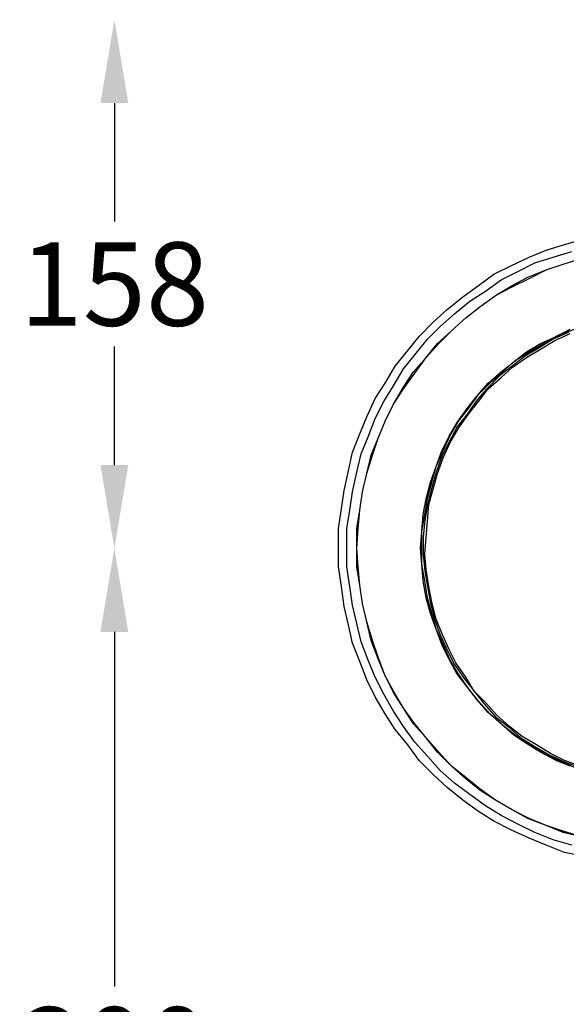
# Model space of a CAD drawing. Units: inches. Extents: x 2346 to 4523, y 585 to 3288.
# Drawn here: x 3067 to 3231, y 1542 to 1837 of the extents above; entities that cross this region are included whole.
import ezdxf

# ---------------------------------------------------------------- set-up
doc = ezdxf.new("R2010")
doc.units = ezdxf.units.IN
doc.header["$MEASUREMENT"] = 0
doc.layers.add('Layer 1', color=7, linetype='Continuous')
doc.dimstyles.new('STANDARD$0', dxfattribs={"dimscale": 10, "dimtxt": 2.5, "dimasz": 2.5, "dimexe": 1.25, "dimexo": 0.625, "dimtad": 1, "dimtih": 1, "dimtoh": 1, "dimdec": 0, "dimdsep": 46, "dimlunit": 6, "dimtxsty": 'Standard', "dimcen": 2.5, "dimse1": 1, "dimse2": 1, "dimclrd": 5, "dimclre": 5, "dimclrt": 2, "dimadec": 0, "dimazin": 0, "dimtfac": 1, "dimtdec": 0, "dimtmove": 0, "dimatfit": 3, "dimfxl": 0, "dimtolj": 1, "dimtzin": 0, "dimarcsym": 0})

# ---------------------------------------------------------------- blocks, each defined once
blk = doc.blocks.new('*D19')
at = {"color": 5, "lineweight": -2, "transparency": 16777216}
for p, q in [((3095.59, 1653.88), (3095.59, 1547.63)), ((3095.59, 1403.87), (3095.59, 1510.13))]:
    blk.add_line(p, q, dxfattribs=at)
at = {"color": 5, "transparency": 16777216}
for points in [[(3091.43, 1653.88), (3099.76, 1653.88), (3095.59, 1678.88)], [(3091.43, 1403.87), (3099.76, 1403.87), (3095.59, 1378.87)]]:
    blk.add_solid(points, dxfattribs=at)
at = {"layer": 'DEFPOINTS', "color": 0, "transparency": 16777216}
for p in [(3187.38, 1678.88), (3095.59, 1378.87), (3187.38, 1378.87)]:
    blk.add_point(p, dxfattribs=at)
at = {"color": 2, "transparency": 16777216, "insert": (3095.59, 1528.88), "char_height": 25, "attachment_point": 5}
blk.add_mtext('\\A1;300', dxfattribs=at)
blk = doc.blocks.new('*D22')
at = {"color": 5, "lineweight": -2, "transparency": 16777216}
for p, q in [((3095.59, 1812.37), (3095.59, 1776.88)), ((3095.59, 1703.88), (3095.59, 1739.38))]:
    blk.add_line(p, q, dxfattribs=at)
at = {"color": 5, "transparency": 16777216}
for points in [[(3091.43, 1812.37), (3099.76, 1812.37), (3095.59, 1837.37)], [(3091.43, 1703.88), (3099.76, 1703.88), (3095.59, 1678.88)]]:
    blk.add_solid(points, dxfattribs=at)
at = {"layer": 'DEFPOINTS', "color": 0, "transparency": 16777216}
for p in [(3453.92, 1837.37), (3095.59, 1678.88), (3162.81, 1678.88)]:
    blk.add_point(p, dxfattribs=at)
at = {"color": 2, "transparency": 16777216, "insert": (3095.59, 1758.13), "char_height": 25, "attachment_point": 5}
blk.add_mtext('\\A1;158', dxfattribs=at)

msp = doc.modelspace()

# ---------------------------------------------------------------- linework, layer by layer
at = {"layer": 'Layer 1', "color": 7, "lineweight": 25, "true_color": 0xffffff}
for points in [[(3162.8, 1678.88), (3162.8, 1684.82), (3163.65, 1690.75), (3164.5, 1696.26), (3165.77, 1702.19), (3167.04, 1707.7), (3169.16, 1713.21), (3171.28, 1718.29), (3173.82, 1723.8), (3176.79, 1728.46), (3179.75, 1733.55), (3183.57, 1738.21), (3186.96, 1742.45), (3191.19, 1746.68), (3195.43, 1750.5), (3200.09, 1754.31), (3204.75, 1757.7), (3209.42, 1761.09), (3214.5, 1763.63), (3220.01, 1766.18), (3225.09, 1768.3), (3230.6, 1769.99), (3236.54, 1771.69)], [(3162.8, 1678.88), (3162.8, 1684.82), (3163.65, 1690.75), (3164.5, 1696.26), (3165.77, 1702.19), (3167.04, 1707.7), (3169.16, 1713.21), (3171.28, 1718.29), (3173.82, 1723.8), (3176.79, 1728.46), (3179.75, 1733.55), (3183.57, 1738.21), (3186.96, 1742.45), (3191.19, 1746.68), (3195.43, 1750.5), (3200.09, 1754.31), (3204.75, 1757.7), (3209.42, 1761.09), (3214.5, 1763.63), (3220.01, 1766.18), (3225.09, 1768.3), (3230.6, 1769.99), (3236.54, 1771.69)], [(3165.34, 1678.88), (3165.34, 1684.82), (3166.19, 1690.33), (3167.04, 1695.83), (3168.31, 1701.77), (3169.58, 1707.28), (3171.7, 1712.36), (3173.82, 1717.87), (3176.36, 1722.96), (3179.33, 1727.62), (3182.29, 1732.7), (3185.69, 1736.94), (3189.5, 1741.6), (3193.31, 1745.41), (3197.55, 1749.23), (3202.21, 1753.04), (3206.87, 1756.01), (3211.54, 1759.4), (3216.62, 1761.94), (3221.7, 1764.48), (3227.21, 1766.18), (3232.72, 1767.87)], [(3168.31, 1678.88), (3168.74, 1684.82), (3169.16, 1690.33), (3170.01, 1695.83), (3171.28, 1701.34), (3172.97, 1706.85), (3174.67, 1711.94), (3176.79, 1717.02), (3179.33, 1722.11), (3182.29, 1726.77), (3185.69, 1731.43), (3189.08, 1736.09), (3192.89, 1740.33), (3196.7, 1744.14), (3200.94, 1747.96), (3205.18, 1751.35), (3209.84, 1754.74), (3214.92, 1757.28), (3220.01, 1759.82), (3225.09, 1762.36), (3230.18, 1764.06), (3235.69, 1765.75)], [(3168.31, 1678.88), (3168.31, 1684.82), (3169.16, 1690.33), (3170.01, 1695.83), (3171.28, 1701.34), (3172.55, 1706.85), (3174.67, 1711.94), (3176.79, 1717.02), (3179.33, 1722.11), (3182.29, 1727.19), (3185.26, 1731.85), (3189.08, 1736.09), (3192.47, 1740.33), (3196.7, 1744.14), (3200.94, 1747.96), (3205.18, 1751.35), (3209.84, 1754.74), (3214.92, 1757.7), (3219.59, 1760.24), (3225.09, 1762.36), (3230.18, 1764.06), (3235.69, 1765.75)], [(3187.38, 1678.88), (3187.8, 1683.97), (3188.23, 1689.06), (3189.08, 1693.72), (3190.35, 1698.8), (3192.04, 1703.46), (3193.74, 1708.12), (3195.86, 1712.36), (3198.4, 1716.6), (3201.36, 1720.84), (3204.33, 1724.65), (3207.72, 1728.46), (3211.54, 1731.85), (3215.35, 1734.82), (3219.16, 1737.79), (3223.4, 1740.33), (3228.06, 1742.45), (3232.3, 1744.57)], [(3187.8, 1678.88), (3187.8, 1683.97), (3188.65, 1689.06), (3189.5, 1693.72), (3190.77, 1698.8), (3192.04, 1703.46), (3194.16, 1708.12), (3196.28, 1712.78), (3198.82, 1717.02), (3201.79, 1720.84), (3204.75, 1725.07), (3208.14, 1728.46), (3211.96, 1731.85), (3215.77, 1735.24), (3220.01, 1737.79), (3224.25, 1740.33), (3228.91, 1742.87), (3233.57, 1744.57)], [(3231.87, 1743.72), (3227.21, 1741.6), (3222.98, 1739.06), (3218.74, 1736.51), (3214.92, 1733.55), (3211.11, 1730.58), (3207.3, 1726.77), (3204.33, 1723.38), (3201.36, 1719.14), (3198.4, 1715.33), (3195.86, 1710.67), (3193.74, 1706.43), (3192.04, 1701.77), (3190.77, 1697.11), (3189.5, 1692.02), (3188.65, 1687.36), (3188.23, 1682.28), (3188.23, 1677.19), (3188.65, 1672.11), (3189.5, 1667.44), (3190.35, 1662.36), (3191.62, 1657.7), (3193.31, 1653.04), (3195.43, 1648.38), (3197.55, 1644.14), (3200.52, 1639.9), (3203.48, 1636.09), (3206.45, 1632.27), (3209.84, 1628.46), (3213.65, 1625.49), (3217.47, 1622.1), (3221.7, 1619.56), (3225.94, 1617.02), (3230.6, 1614.9), (3235.26, 1613.2)], [(3235.26, 1613.63), (3230.6, 1615.32), (3226.37, 1617.44), (3222.13, 1619.98), (3217.89, 1622.53), (3214.08, 1625.49), (3210.26, 1628.88), (3206.87, 1632.7), (3203.48, 1636.09), (3200.94, 1640.32), (3197.97, 1644.56), (3195.86, 1648.8), (3193.74, 1653.46), (3192.04, 1657.7), (3190.77, 1662.78), (3189.92, 1667.44), (3189.08, 1672.53), (3188.65, 1677.19), (3189.08, 1682.28), (3189.5, 1686.94), (3189.92, 1692.02), (3191.19, 1696.68), (3192.47, 1701.34), (3194.16, 1706.01), (3196.28, 1710.67), (3198.82, 1714.9), (3201.79, 1719.14), (3204.75, 1722.96), (3207.72, 1726.77), (3211.54, 1730.16), (3214.92, 1733.13), (3219.16, 1736.09), (3223.4, 1738.63), (3227.64, 1741.18), (3232.3, 1743.29)], [(3236.54, 1586.51), (3230.6, 1587.78), (3225.09, 1589.9), (3220.01, 1592.02), (3214.5, 1594.56), (3209.42, 1597.1), (3204.75, 1600.07), (3200.09, 1603.46), (3195.43, 1607.27), (3191.19, 1611.08), (3186.96, 1615.32), (3183.57, 1619.98), (3179.75, 1624.64), (3176.79, 1629.31), (3173.82, 1634.39), (3171.28, 1639.48), (3169.16, 1644.98), (3167.04, 1650.49), (3165.77, 1656), (3164.5, 1661.51), (3163.65, 1667.44), (3162.8, 1673.38), (3162.8, 1678.88)], [(3236.54, 1586.51), (3230.6, 1587.78), (3225.09, 1589.9), (3220.01, 1592.02), (3214.5, 1594.56), (3209.42, 1597.1), (3204.75, 1600.07), (3200.09, 1603.46), (3195.43, 1607.27), (3191.19, 1611.08), (3186.96, 1615.32), (3183.57, 1619.98), (3179.75, 1624.64), (3176.79, 1629.31), (3173.82, 1634.39), (3171.28, 1639.48), (3169.16, 1644.98), (3167.04, 1650.49), (3165.77, 1656), (3164.5, 1661.51), (3163.65, 1667.44), (3162.8, 1673.38), (3162.8, 1678.88)], [(3232.72, 1589.9), (3227.21, 1591.59), (3221.7, 1593.71), (3216.62, 1596.25), (3211.54, 1598.8), (3206.87, 1601.76), (3202.21, 1605.15), (3197.55, 1608.54), (3193.31, 1612.36), (3189.5, 1616.59), (3185.69, 1620.83), (3182.29, 1625.49), (3179.33, 1630.15), (3176.36, 1635.24), (3173.82, 1640.32), (3171.7, 1645.41), (3169.58, 1650.92), (3168.31, 1656.43), (3167.04, 1661.93), (3166.19, 1667.44), (3165.34, 1673.38), (3165.34, 1678.88)], [(3235.69, 1592.44), (3230.18, 1594.13), (3225.09, 1595.83), (3220.01, 1597.95), (3214.92, 1600.49), (3209.84, 1603.46), (3205.18, 1606.85), (3200.94, 1610.24), (3196.7, 1613.63), (3192.89, 1617.86), (3189.08, 1622.1), (3185.69, 1626.34), (3182.29, 1631), (3179.33, 1636.09), (3176.79, 1640.75), (3174.67, 1646.26), (3172.97, 1651.34), (3171.28, 1656.85), (3170.01, 1662.36), (3169.16, 1667.87), (3168.74, 1673.38), (3168.31, 1678.88)], [(3235.69, 1592.44), (3230.18, 1593.71), (3225.09, 1595.83), (3219.59, 1597.95), (3214.92, 1600.49), (3209.84, 1603.46), (3205.18, 1606.42), (3200.94, 1609.81), (3196.7, 1613.63), (3192.47, 1617.86), (3189.08, 1622.1), (3185.26, 1626.34), (3182.29, 1631), (3179.33, 1635.66), (3176.79, 1640.75), (3174.67, 1645.83), (3172.55, 1651.34), (3171.28, 1656.85), (3170.01, 1662.36), (3169.16, 1667.87), (3168.31, 1673.38), (3168.31, 1678.88)], [(3232.3, 1613.63), (3228.06, 1615.32), (3223.4, 1617.86), (3219.16, 1620.41), (3215.35, 1622.95), (3211.54, 1626.34), (3207.72, 1629.73), (3204.33, 1633.54), (3201.36, 1637.36), (3198.4, 1641.17), (3195.86, 1645.83), (3193.74, 1650.07), (3192.04, 1654.73), (3190.35, 1659.39), (3189.08, 1664.05), (3188.23, 1669.14), (3187.8, 1674.22), (3187.38, 1678.88)], [(3233.57, 1613.2), (3228.91, 1615.32), (3224.25, 1617.44), (3220.01, 1619.98), (3215.77, 1622.95), (3211.96, 1625.92), (3208.14, 1629.31), (3204.75, 1633.12), (3201.79, 1636.93), (3198.82, 1641.17), (3196.28, 1645.41), (3194.16, 1650.07), (3192.04, 1654.73), (3190.77, 1659.39), (3189.5, 1664.05), (3188.65, 1669.14), (3187.8, 1674.22), (3187.8, 1678.88)]]:
    msp.add_lwpolyline(points, dxfattribs=at)

# ---------------------------------------------------------------- dimensions: what is measured, and where the dimension line sits
for base, p1, p2, picture, middle in [((3095.59, 1678.88), (3453.92, 1837.37), (3162.81, 1678.88), '*D22', (3095.59, 1758.13)), ((3095.59, 1378.87), (3187.38, 1678.88), (3187.38, 1378.87), '*D19', (3095.59, 1528.88))]:
    dim = msp.add_linear_dim(base=base, p1=p1, p2=p2, angle=90, dimstyle='STANDARD$0')
    dim.commit()
    dim.dimension.update_dxf_attribs({"geometry": picture, "text_midpoint": middle})

doc.saveas('drawing.dxf')
